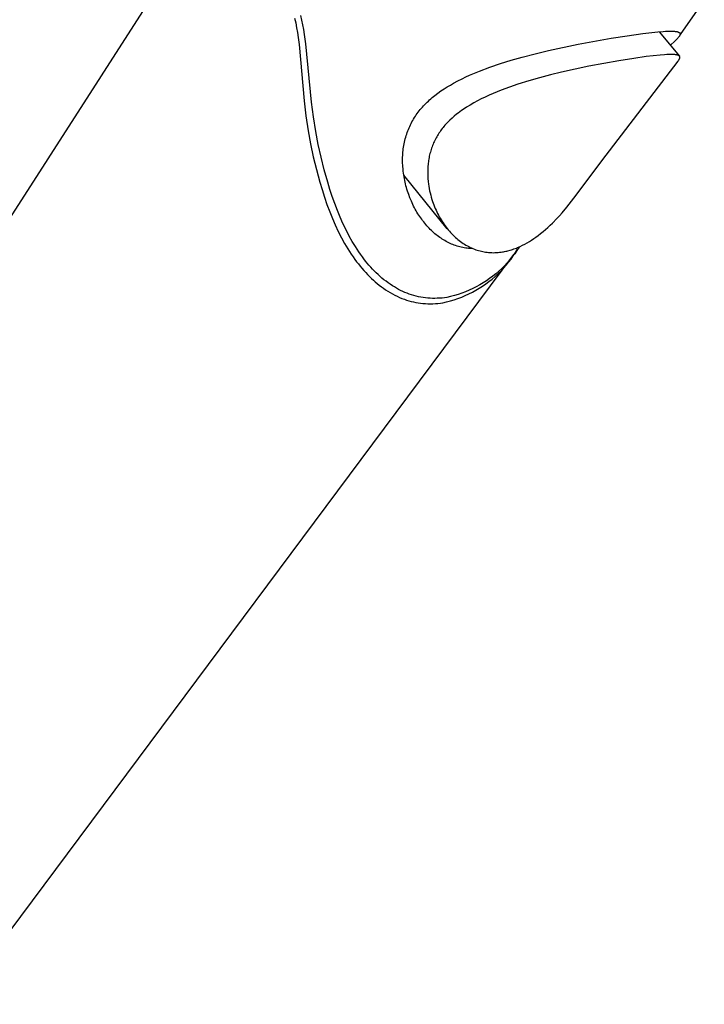
# Model space of a CAD drawing. Units: millimetres. Extents: x -398 to 407, y -331 to 375.
# Drawn here: x -189 to -151, y -255 to -201 of the extents above; entities that cross this region are included whole.
import ezdxf

# ---------------------------------------------------------------- set-up
doc = ezdxf.new("R2010")
doc.units = ezdxf.units.MM
doc.header["$MEASUREMENT"] = 0
doc.layers.add('Default', color=7, linetype='Continuous', true_color=0x000000)

msp = doc.modelspace()

# ---------------------------------------------------------------- linework, layer by layer
at = {"layer": 'Default', "color": 7, "true_color": 0xffffff}
for p, q in [((-179.773, -196.866), (-209.621, -243.29)), ((-150.852, -199.531), (-152.191, -201.43)), ((-173.483, -200.52), (-173.425, -200.784)), ((-173.425, -200.784), (-173.374, -201.049)), ((-173.078, -200.628), (-173.137, -200.367)), ((-173.025, -200.892), (-173.078, -200.628)), ((-173.374, -201.049), (-173.329, -201.315)), ((-173.329, -201.315), (-173.289, -201.582)), ((-172.978, -201.156), (-173.025, -200.892)), ((-172.936, -201.421), (-172.978, -201.156)), ((-155.119, -201.496), (-154.238, -201.373)), ((-154.238, -201.373), (-153.417, -201.281)), ((-153.417, -201.281), (-153.13, -201.257)), ((-153.341, -201.274), (-152.225, -202.618)), ((-153.13, -201.257), (-152.987, -201.249)), ((-152.987, -201.249), (-152.844, -201.243)), ((-152.844, -201.243), (-152.735, -201.241)), ((-152.735, -201.241), (-152.626, -201.241)), ((-152.626, -201.241), (-152.546, -201.244)), ((-152.546, -201.244), (-152.505, -201.247)), ((-152.505, -201.247), (-152.465, -201.251)), ((-152.465, -201.251), (-152.43, -201.255)), ((-152.43, -201.255), (-152.412, -201.258)), ((-152.412, -201.258), (-152.394, -201.261)), ((-152.394, -201.261), (-152.376, -201.264)), ((-152.376, -201.264), (-152.359, -201.268)), ((-152.359, -201.268), (-152.341, -201.272)), ((-152.341, -201.272), (-152.324, -201.277)), ((-152.324, -201.277), (-152.313, -201.28)), ((-152.313, -201.28), (-152.302, -201.283)), ((-152.302, -201.283), (-152.296, -201.285)), ((-152.296, -201.285), (-152.291, -201.287)), ((-152.291, -201.287), (-152.285, -201.289)), ((-152.285, -201.289), (-152.28, -201.291)), ((-152.28, -201.291), (-152.275, -201.293)), ((-152.275, -201.293), (-152.27, -201.295)), ((-152.27, -201.295), (-152.265, -201.298)), ((-152.265, -201.298), (-152.26, -201.3)), ((-152.26, -201.3), (-152.256, -201.303)), ((-152.256, -201.303), (-152.251, -201.306)), ((-152.251, -201.306), (-152.246, -201.308)), ((-152.246, -201.308), (-152.242, -201.311)), ((-152.242, -201.311), (-152.239, -201.314)), ((-152.239, -201.314), (-152.235, -201.316)), ((-152.235, -201.316), (-152.232, -201.318)), ((-152.232, -201.318), (-152.229, -201.32)), ((-152.229, -201.32), (-152.226, -201.323)), ((-152.226, -201.323), (-152.223, -201.325)), ((-152.223, -201.325), (-152.221, -201.328)), ((-152.221, -201.328), (-152.218, -201.33)), ((-152.218, -201.33), (-152.215, -201.333)), ((-152.215, -201.333), (-152.213, -201.336)), ((-152.213, -201.336), (-152.21, -201.339)), ((-152.21, -201.339), (-152.208, -201.342)), ((-152.208, -201.342), (-152.207, -201.343)), ((-152.207, -201.343), (-152.205, -201.345)), ((-152.205, -201.345), (-152.204, -201.346)), ((-152.204, -201.346), (-152.203, -201.348)), ((-152.203, -201.348), (-152.202, -201.349)), ((-152.202, -201.349), (-152.201, -201.351)), ((-152.201, -201.351), (-152.2, -201.352)), ((-152.2, -201.352), (-152.199, -201.354)), ((-152.199, -201.354), (-152.198, -201.357)), ((-152.198, -201.357), (-152.196, -201.359)), ((-152.196, -201.359), (-152.195, -201.362)), ((-152.195, -201.362), (-152.194, -201.365)), ((-152.194, -201.365), (-152.193, -201.368)), ((-152.193, -201.368), (-152.192, -201.371)), ((-152.192, -201.371), (-152.191, -201.374)), ((-152.191, -201.374), (-152.19, -201.376)), ((-152.19, -201.376), (-152.189, -201.379)), ((-152.189, -201.379), (-152.189, -201.382)), ((-152.189, -201.382), (-152.188, -201.385)), ((-152.188, -201.385), (-152.188, -201.388)), ((-152.188, -201.388), (-152.188, -201.39)), ((-152.188, -201.39), (-152.187, -201.391)), ((-152.187, -201.408), (-152.188, -201.41)), ((-152.187, -201.391), (-152.187, -201.393)), ((-152.187, -201.393), (-152.187, -201.394)), ((-152.187, -201.394), (-152.187, -201.396)), ((-152.187, -201.396), (-152.187, -201.397)), ((-152.187, -201.397), (-152.187, -201.399)), ((-152.187, -201.399), (-152.187, -201.401)), ((-152.187, -201.401), (-152.187, -201.402)), ((-152.187, -201.402), (-152.187, -201.404)), ((-152.187, -201.404), (-152.187, -201.406)), ((-152.187, -201.406), (-152.187, -201.408)), ((-173.289, -201.582), (-173.238, -201.983)), ((-172.867, -201.932), (-172.936, -201.421)), ((-172.552, -205.158), (-172.867, -201.932)), ((-157.813, -201.963), (-155.997, -201.635)), ((-155.997, -201.635), (-155.119, -201.496)), ((-152.482, -201.796), (-152.725, -202.016)), ((-152.404, -201.719), (-152.482, -201.796)), ((-152.357, -201.671), (-152.404, -201.719)), ((-152.334, -201.647), (-152.357, -201.671)), ((-152.312, -201.622), (-152.334, -201.647)), ((-152.293, -201.6), (-152.312, -201.622)), ((-152.276, -201.579), (-152.293, -201.6)), ((-152.259, -201.556), (-152.276, -201.579)), ((-152.25, -201.545), (-152.259, -201.556)), ((-152.242, -201.533), (-152.25, -201.545)), ((-152.231, -201.516), (-152.242, -201.533)), ((-152.225, -201.508), (-152.231, -201.516)), ((-152.22, -201.499), (-152.225, -201.508)), ((-152.215, -201.49), (-152.22, -201.499)), ((-152.211, -201.481), (-152.215, -201.49)), ((-152.208, -201.476), (-152.211, -201.481)), ((-152.206, -201.471), (-152.208, -201.476)), ((-152.204, -201.467), (-152.206, -201.471)), ((-152.202, -201.462), (-152.204, -201.467)), ((-152.199, -201.454), (-152.202, -201.462)), ((-152.196, -201.446), (-152.199, -201.454)), ((-152.194, -201.438), (-152.196, -201.446)), ((-152.191, -201.43), (-152.194, -201.438)), ((-152.19, -201.422), (-152.191, -201.426)), ((-152.191, -201.426), (-152.191, -201.43)), ((-152.189, -201.419), (-152.19, -201.422)), ((-152.188, -201.415), (-152.189, -201.419)), ((-152.188, -201.41), (-152.188, -201.412)), ((-152.188, -201.412), (-152.188, -201.415)), ((-173.238, -201.983), (-172.956, -205.098)), ((-160.92, -202.682), (-160.19, -202.491)), ((-160.19, -202.491), (-159.456, -202.314)), ((-159.456, -202.314), (-157.813, -201.963)), ((-162.695, -203.233), (-162.108, -203.034)), ((-162.108, -203.034), (-161.516, -202.851)), ((-161.516, -202.851), (-160.92, -202.682)), ((-155.572, -202.875), (-157.234, -203.18)), ((-156.509, -208.405), (-152.303, -202.895)), ((-154.746, -202.745), (-155.572, -202.875)), ((-154.067, -202.649), (-154.746, -202.745)), ((-153.297, -202.563), (-154.067, -202.649)), ((-153.046, -202.543), (-153.297, -202.563)), ((-152.921, -202.535), (-153.046, -202.543)), ((-152.795, -202.531), (-152.921, -202.535)), ((-152.699, -202.529), (-152.795, -202.531)), ((-152.603, -202.53), (-152.699, -202.529)), ((-152.564, -202.532), (-152.603, -202.53)), ((-152.526, -202.534), (-152.564, -202.532)), ((-152.487, -202.537), (-152.526, -202.534)), ((-152.449, -202.541), (-152.487, -202.537)), ((-152.42, -202.545), (-152.449, -202.541)), ((-152.391, -202.55), (-152.42, -202.545)), ((-152.376, -202.552), (-152.391, -202.55)), ((-152.362, -202.555), (-152.376, -202.552)), ((-152.347, -202.559), (-152.362, -202.555)), ((-152.333, -202.563), (-152.347, -202.559)), ((-152.322, -202.566), (-152.333, -202.563)), ((-152.311, -202.569), (-152.322, -202.566)), ((-152.3, -202.573), (-152.311, -202.569)), ((-152.303, -202.895), (-152.282, -202.868)), ((-152.294, -202.575), (-152.3, -202.573)), ((-152.289, -202.577), (-152.294, -202.575)), ((-152.283, -202.58), (-152.289, -202.577)), ((-152.278, -202.582), (-152.283, -202.58)), ((-152.282, -202.868), (-152.271, -202.854)), ((-152.273, -202.585), (-152.278, -202.582)), ((-152.268, -202.587), (-152.273, -202.585)), ((-152.271, -202.854), (-152.261, -202.84)), ((-152.263, -202.59), (-152.268, -202.587)), ((-152.258, -202.593), (-152.263, -202.59)), ((-152.261, -202.84), (-152.252, -202.826)), ((-152.253, -202.596), (-152.258, -202.593)), ((-152.248, -202.6), (-152.253, -202.596)), ((-152.252, -202.826), (-152.243, -202.811)), ((-152.244, -202.602), (-152.248, -202.6)), ((-152.241, -202.604), (-152.244, -202.602)), ((-152.243, -202.811), (-152.234, -202.796)), ((-152.238, -202.607), (-152.241, -202.604)), ((-152.235, -202.609), (-152.238, -202.607)), ((-152.232, -202.612), (-152.235, -202.609)), ((-152.234, -202.796), (-152.226, -202.781)), ((-152.229, -202.615), (-152.232, -202.612)), ((-152.226, -202.618), (-152.229, -202.615)), ((-152.223, -202.621), (-152.226, -202.618)), ((-152.226, -202.781), (-152.221, -202.773)), ((-152.221, -202.624), (-152.223, -202.621)), ((-152.219, -202.625), (-152.221, -202.624)), ((-152.221, -202.773), (-152.217, -202.764)), ((-152.218, -202.627), (-152.219, -202.625)), ((-152.217, -202.628), (-152.218, -202.627)), ((-152.216, -202.63), (-152.217, -202.628)), ((-152.217, -202.764), (-152.213, -202.755)), ((-152.215, -202.631), (-152.216, -202.63)), ((-152.213, -202.633), (-152.215, -202.631)), ((-152.212, -202.635), (-152.213, -202.633)), ((-152.213, -202.755), (-152.211, -202.75)), ((-152.211, -202.636), (-152.212, -202.635)), ((-152.21, -202.638), (-152.211, -202.636)), ((-152.211, -202.75), (-152.209, -202.746)), ((-152.209, -202.64), (-152.21, -202.638)), ((-152.208, -202.642), (-152.209, -202.64)), ((-152.209, -202.746), (-152.207, -202.741)), ((-152.208, -202.643), (-152.208, -202.642)), ((-152.207, -202.645), (-152.208, -202.643)), ((-152.206, -202.647), (-152.207, -202.645)), ((-152.207, -202.741), (-152.206, -202.736)), ((-152.205, -202.649), (-152.206, -202.647)), ((-152.206, -202.736), (-152.204, -202.732)), ((-152.204, -202.65), (-152.205, -202.649)), ((-152.204, -202.652), (-152.204, -202.65)), ((-152.203, -202.654), (-152.204, -202.652)), ((-152.204, -202.732), (-152.203, -202.727)), ((-152.202, -202.656), (-152.203, -202.654)), ((-152.203, -202.727), (-152.202, -202.722)), ((-152.202, -202.658), (-152.202, -202.656)), ((-152.201, -202.659), (-152.202, -202.658)), ((-152.202, -202.722), (-152.201, -202.717)), ((-152.201, -202.661), (-152.201, -202.659)), ((-152.2, -202.663), (-152.201, -202.661)), ((-152.201, -202.717), (-152.2, -202.712)), ((-152.2, -202.665), (-152.2, -202.663)), ((-152.2, -202.667), (-152.2, -202.665)), ((-152.199, -202.669), (-152.2, -202.667)), ((-152.2, -202.712), (-152.199, -202.707)), ((-152.199, -202.671), (-152.199, -202.669)), ((-152.199, -202.673), (-152.199, -202.671)), ((-152.198, -202.676), (-152.199, -202.673)), ((-152.199, -202.704), (-152.198, -202.7)), ((-152.199, -202.707), (-152.199, -202.704)), ((-152.198, -202.68), (-152.198, -202.676)), ((-152.198, -202.684), (-152.198, -202.68)), ((-152.198, -202.688), (-152.198, -202.684)), ((-152.198, -202.692), (-152.198, -202.688)), ((-152.198, -202.696), (-152.198, -202.692)), ((-152.198, -202.7), (-152.198, -202.696)), ((-163.822, -203.681), (-163.549, -203.563)), ((-163.549, -203.563), (-163.274, -203.451)), ((-163.274, -203.451), (-162.695, -203.233)), ((-158.738, -203.507), (-159.346, -203.655)), ((-157.234, -203.18), (-158.738, -203.507)), ((-164.881, -204.218), (-164.711, -204.12)), ((-164.711, -204.12), (-164.472, -203.992)), ((-164.472, -203.992), (-164.229, -203.87)), ((-164.229, -203.87), (-164.026, -203.773)), ((-164.026, -203.773), (-163.822, -203.681)), ((-160.551, -203.987), (-161.147, -204.174)), ((-159.95, -203.815), (-160.551, -203.987)), ((-159.346, -203.655), (-159.95, -203.815)), ((-165.732, -204.792), (-165.568, -204.667)), ((-165.568, -204.667), (-165.399, -204.547)), ((-165.399, -204.547), (-165.226, -204.431)), ((-165.226, -204.431), (-165.049, -204.319)), ((-165.049, -204.319), (-164.881, -204.218)), ((-162.075, -204.505), (-162.521, -204.686)), ((-161.613, -204.333), (-162.075, -204.505)), ((-161.147, -204.174), (-161.613, -204.333)), ((-172.956, -205.098), (-172.857, -205.927)), ((-172.446, -205.979), (-172.552, -205.158)), ((-166.233, -205.237), (-166.165, -205.17)), ((-166.165, -205.17), (-166.096, -205.104)), ((-166.096, -205.104), (-166.025, -205.039)), ((-166.025, -205.039), (-165.954, -204.975)), ((-165.954, -204.975), (-165.881, -204.913)), ((-165.881, -204.913), (-165.807, -204.852)), ((-165.807, -204.852), (-165.732, -204.792)), ((-163.589, -205.206), (-163.792, -205.323)), ((-163.382, -205.093), (-163.589, -205.206)), ((-163.173, -204.986), (-163.382, -205.093)), ((-162.961, -204.883), (-163.173, -204.986)), ((-162.742, -204.783), (-162.961, -204.883)), ((-162.521, -204.686), (-162.742, -204.783)), ((-166.709, -205.792), (-166.655, -205.72)), ((-166.655, -205.72), (-166.599, -205.648)), ((-166.599, -205.648), (-166.542, -205.578)), ((-166.542, -205.578), (-166.484, -205.508)), ((-166.484, -205.508), (-166.424, -205.44)), ((-166.424, -205.44), (-166.362, -205.372)), ((-166.362, -205.372), (-166.3, -205.306)), ((-166.3, -205.306), (-166.233, -205.237)), ((-164.358, -205.698), (-164.448, -205.765)), ((-164.266, -205.631), (-164.358, -205.698)), ((-164.173, -205.567), (-164.266, -205.631)), ((-163.985, -205.442), (-164.173, -205.567)), ((-163.792, -205.323), (-163.985, -205.442)), ((-172.857, -205.927), (-172.733, -206.752)), ((-172.317, -206.796), (-172.446, -205.979)), ((-167.045, -206.338), (-167.002, -206.257)), ((-167.002, -206.257), (-166.958, -206.178)), ((-166.958, -206.178), (-166.911, -206.098)), ((-166.911, -206.098), (-166.863, -206.019)), ((-166.863, -206.019), (-166.813, -205.942)), ((-166.813, -205.942), (-166.761, -205.866)), ((-166.761, -205.866), (-166.709, -205.792)), ((-165.021, -206.272), (-165.075, -206.329)), ((-164.905, -206.157), (-165.021, -206.272)), ((-164.786, -206.046), (-164.905, -206.157)), ((-164.663, -205.939), (-164.786, -206.046)), ((-164.537, -205.835), (-164.663, -205.939)), ((-164.448, -205.765), (-164.537, -205.835)), ((-172.733, -206.752), (-172.604, -207.468)), ((-172.182, -207.503), (-172.317, -206.796)), ((-167.29, -206.927), (-167.26, -206.837)), ((-167.26, -206.837), (-167.229, -206.752)), ((-167.229, -206.752), (-167.196, -206.668)), ((-167.196, -206.668), (-167.161, -206.585)), ((-167.161, -206.585), (-167.125, -206.503)), ((-167.125, -206.503), (-167.086, -206.42)), ((-167.086, -206.42), (-167.045, -206.338)), ((-165.469, -206.819), (-165.512, -206.883)), ((-165.425, -206.756), (-165.469, -206.819)), ((-165.379, -206.692), (-165.425, -206.756)), ((-165.331, -206.629), (-165.379, -206.692)), ((-165.282, -206.567), (-165.331, -206.629)), ((-165.232, -206.506), (-165.282, -206.567)), ((-165.181, -206.446), (-165.232, -206.506)), ((-165.129, -206.387), (-165.181, -206.446)), ((-165.075, -206.329), (-165.129, -206.387)), ((-167.434, -207.473), (-167.415, -207.382)), ((-167.415, -207.382), (-167.394, -207.292)), ((-167.394, -207.292), (-167.372, -207.202)), ((-167.372, -207.202), (-167.346, -207.11)), ((-167.346, -207.11), (-167.319, -207.018)), ((-167.319, -207.018), (-167.29, -206.927)), ((-165.774, -207.352), (-165.805, -207.421)), ((-165.741, -207.282), (-165.774, -207.352)), ((-165.706, -207.214), (-165.741, -207.282)), ((-165.67, -207.146), (-165.706, -207.214)), ((-165.633, -207.079), (-165.67, -207.146)), ((-165.594, -207.013), (-165.633, -207.079)), ((-165.554, -206.947), (-165.594, -207.013)), ((-165.512, -206.883), (-165.554, -206.947)), ((-172.604, -207.468), (-172.454, -208.18)), ((-172.026, -208.205), (-172.182, -207.503)), ((-167.506, -208.02), (-167.499, -207.925)), ((-167.499, -207.925), (-167.49, -207.834)), ((-167.49, -207.834), (-167.479, -207.744)), ((-167.479, -207.744), (-167.466, -207.654)), ((-167.466, -207.654), (-167.451, -207.564)), ((-167.451, -207.564), (-167.434, -207.473)), ((-165.986, -207.928), (-166.006, -208.004)), ((-165.964, -207.853), (-165.986, -207.928)), ((-165.941, -207.78), (-165.964, -207.853)), ((-165.917, -207.707), (-165.941, -207.78)), ((-165.891, -207.635), (-165.917, -207.707)), ((-165.864, -207.563), (-165.891, -207.635)), ((-165.835, -207.492), (-165.864, -207.563)), ((-165.805, -207.421), (-165.835, -207.492)), ((-172.454, -208.18), (-172.283, -208.887)), ((-171.85, -208.903), (-172.026, -208.205)), ((-167.517, -208.305), (-167.515, -208.21)), ((-167.517, -208.4), (-167.517, -208.305)), ((-167.516, -208.495), (-167.517, -208.4)), ((-167.515, -208.21), (-167.512, -208.115)), ((-167.512, -208.115), (-167.506, -208.02)), ((-166.095, -208.467), (-166.104, -208.543)), ((-166.084, -208.389), (-166.095, -208.467)), ((-166.071, -208.311), (-166.084, -208.389)), ((-166.057, -208.234), (-166.071, -208.311)), ((-166.042, -208.157), (-166.057, -208.234)), ((-166.025, -208.081), (-166.042, -208.157)), ((-166.006, -208.004), (-166.025, -208.081)), ((-157.926, -210.311), (-156.509, -208.405)), ((-172.283, -208.887), (-172.091, -209.589)), ((-171.654, -209.595), (-171.85, -208.903)), ((-167.507, -208.686), (-167.516, -208.495)), ((-167.492, -208.888), (-167.507, -208.686)), ((-167.482, -208.988), (-167.492, -208.888)), ((-167.469, -209.089), (-167.482, -208.988)), ((-166.131, -208.927), (-166.132, -209.082)), ((-166.124, -208.773), (-166.131, -208.927)), ((-166.119, -208.697), (-166.124, -208.773)), ((-166.112, -208.62), (-166.119, -208.697)), ((-166.104, -208.543), (-166.112, -208.62)), ((-167.455, -209.189), (-167.469, -209.089)), ((-167.44, -209.289), (-167.455, -209.189)), ((-165.051, -212.16), (-167.454, -209.198)), ((-167.422, -209.389), (-167.44, -209.289)), ((-167.403, -209.488), (-167.422, -209.389)), ((-167.381, -209.588), (-167.403, -209.488)), ((-166.132, -209.082), (-166.128, -209.236)), ((-166.128, -209.236), (-166.119, -209.39)), ((-166.119, -209.39), (-166.106, -209.543)), ((-166.106, -209.543), (-166.087, -209.696)), ((-172.091, -209.589), (-171.968, -210.003)), ((-171.968, -210.003), (-171.836, -210.414)), ((-171.532, -209.99), (-171.654, -209.595)), ((-171.403, -210.382), (-171.532, -209.99)), ((-167.358, -209.688), (-167.381, -209.588)), ((-167.333, -209.788), (-167.358, -209.688)), ((-167.306, -209.887), (-167.333, -209.788)), ((-167.277, -209.985), (-167.306, -209.887)), ((-167.247, -210.083), (-167.277, -209.985)), ((-167.215, -210.181), (-167.247, -210.083)), ((-166.087, -209.696), (-166.069, -209.818)), ((-166.069, -209.818), (-166.048, -209.94)), ((-166.048, -209.94), (-166.024, -210.061)), ((-166.024, -210.061), (-165.997, -210.181)), ((-171.836, -210.414), (-171.695, -210.821)), ((-171.265, -210.771), (-171.403, -210.382)), ((-167.181, -210.278), (-167.215, -210.181)), ((-167.111, -210.464), (-167.181, -210.278)), ((-167.034, -210.647), (-167.111, -210.464)), ((-166.994, -210.738), (-167.034, -210.647)), ((-165.997, -210.181), (-165.967, -210.301)), ((-165.967, -210.301), (-165.935, -210.42)), ((-165.935, -210.42), (-165.9, -210.538)), ((-165.9, -210.538), (-165.862, -210.655)), ((-165.862, -210.655), (-165.828, -210.753)), ((-158.441, -210.969), (-158.179, -210.643)), ((-158.179, -210.643), (-157.926, -210.311)), ((-171.695, -210.821), (-171.544, -211.225)), ((-171.117, -211.157), (-171.265, -210.771)), ((-170.969, -211.516), (-171.117, -211.157)), ((-166.951, -210.828), (-166.994, -210.738)), ((-166.907, -210.917), (-166.951, -210.828)), ((-166.862, -211.005), (-166.907, -210.917)), ((-166.817, -211.088), (-166.862, -211.005)), ((-166.771, -211.17), (-166.817, -211.088)), ((-166.723, -211.251), (-166.771, -211.17)), ((-165.828, -210.753), (-165.792, -210.849)), ((-165.792, -210.849), (-165.754, -210.945)), ((-165.754, -210.945), (-165.715, -211.04)), ((-165.715, -211.04), (-165.673, -211.134)), ((-165.673, -211.134), (-165.63, -211.228)), ((-158.712, -211.287), (-158.441, -210.969)), ((-171.544, -211.225), (-171.396, -211.593)), ((-171.396, -211.593), (-171.238, -211.956)), ((-170.812, -211.871), (-170.969, -211.516)), ((-166.674, -211.331), (-166.723, -211.251)), ((-166.624, -211.411), (-166.674, -211.331)), ((-166.572, -211.489), (-166.624, -211.411)), ((-166.519, -211.567), (-166.572, -211.489)), ((-166.464, -211.643), (-166.519, -211.567)), ((-166.41, -211.717), (-166.464, -211.643)), ((-166.354, -211.789), (-166.41, -211.717)), ((-165.63, -211.228), (-165.585, -211.32)), ((-165.585, -211.32), (-165.538, -211.412)), ((-165.538, -211.412), (-165.491, -211.5)), ((-165.491, -211.5), (-165.442, -211.586)), ((-165.442, -211.586), (-165.391, -211.672)), ((-165.391, -211.672), (-165.339, -211.756)), ((-159.24, -211.848), (-158.994, -211.596)), ((-158.994, -211.596), (-158.851, -211.443)), ((-158.851, -211.443), (-158.712, -211.287)), ((-171.238, -211.956), (-171.07, -212.314)), ((-170.644, -212.221), (-170.812, -211.871)), ((-170.466, -212.566), (-170.644, -212.221)), ((-166.297, -211.86), (-166.354, -211.789)), ((-166.239, -211.93), (-166.297, -211.86)), ((-166.179, -211.999), (-166.239, -211.93)), ((-166.118, -212.067), (-166.179, -211.999)), ((-166.056, -212.134), (-166.118, -212.067)), ((-165.992, -212.199), (-166.056, -212.134)), ((-165.929, -212.261), (-165.992, -212.199)), ((-165.864, -212.322), (-165.929, -212.261)), ((-165.339, -211.756), (-165.284, -211.84)), ((-165.284, -211.84), (-165.228, -211.922)), ((-165.228, -211.922), (-165.171, -212.003)), ((-165.171, -212.003), (-165.111, -212.083)), ((-165.111, -212.083), (-165.052, -212.158)), ((-165.052, -212.158), (-164.992, -212.233)), ((-164.992, -212.233), (-164.93, -212.305)), ((-159.76, -212.321), (-159.626, -212.207)), ((-159.626, -212.207), (-159.495, -212.09)), ((-159.495, -212.09), (-159.366, -211.97)), ((-159.366, -211.97), (-159.24, -211.848)), ((-171.07, -212.314), (-170.89, -212.667)), ((-170.89, -212.667), (-170.72, -212.974)), ((-170.3, -212.863), (-170.466, -212.566)), ((-165.799, -212.381), (-165.864, -212.322)), ((-165.732, -212.439), (-165.799, -212.381)), ((-165.666, -212.492), (-165.732, -212.439)), ((-165.6, -212.545), (-165.666, -212.492)), ((-165.533, -212.595), (-165.6, -212.545)), ((-165.465, -212.645), (-165.533, -212.595)), ((-165.396, -212.692), (-165.465, -212.645)), ((-165.327, -212.737), (-165.396, -212.692)), ((-165.256, -212.781), (-165.327, -212.737)), ((-165.184, -212.823), (-165.256, -212.781)), ((-165.112, -212.864), (-165.184, -212.823)), ((-164.93, -212.305), (-164.866, -212.377)), ((-164.866, -212.377), (-164.8, -212.447)), ((-164.8, -212.447), (-164.733, -212.515)), ((-164.733, -212.515), (-164.664, -212.582)), ((-164.664, -212.582), (-164.594, -212.647)), ((-164.594, -212.647), (-164.527, -212.706)), ((-164.527, -212.706), (-164.458, -212.764)), ((-164.458, -212.764), (-164.388, -212.82)), ((-164.388, -212.82), (-164.316, -212.874)), ((-160.517, -212.868), (-160.394, -212.79)), ((-160.394, -212.79), (-160.272, -212.71)), ((-160.272, -212.71), (-160.153, -212.626)), ((-160.153, -212.626), (-160.036, -212.54)), ((-160.036, -212.54), (-159.896, -212.432)), ((-159.896, -212.432), (-159.76, -212.321)), ((-170.72, -212.974), (-170.541, -213.276)), ((-170.541, -213.276), (-170.447, -213.424)), ((-170.124, -213.154), (-170.3, -212.863)), ((-170.032, -213.297), (-170.124, -213.154)), ((-169.938, -213.438), (-170.032, -213.297)), ((-165.038, -212.903), (-165.112, -212.864)), ((-164.964, -212.94), (-165.038, -212.903)), ((-164.889, -212.975), (-164.964, -212.94)), ((-164.815, -213.008), (-164.889, -212.975)), ((-164.74, -213.039), (-164.815, -213.008)), ((-164.664, -213.067), (-164.74, -213.039)), ((-164.588, -213.094), (-164.664, -213.067)), ((-164.511, -213.119), (-164.588, -213.094)), ((-164.433, -213.143), (-164.511, -213.119)), ((-164.355, -213.164), (-164.433, -213.143)), ((-164.276, -213.183), (-164.355, -213.164)), ((-164.316, -212.874), (-164.243, -212.927)), ((-164.196, -213.201), (-164.276, -213.183)), ((-164.243, -212.927), (-164.169, -212.977)), ((-164.115, -213.217), (-164.196, -213.201)), ((-164.169, -212.977), (-164.093, -213.025)), ((-164.033, -213.23), (-164.115, -213.217)), ((-164.093, -213.025), (-164.016, -213.072)), ((-163.951, -213.242), (-164.033, -213.23)), ((-164.016, -213.072), (-163.942, -213.114)), ((-163.869, -213.251), (-163.951, -213.242)), ((-163.942, -213.114), (-163.866, -213.154)), ((-163.787, -213.258), (-163.869, -213.251)), ((-163.866, -213.154), (-163.79, -213.192)), ((-163.79, -213.192), (-163.713, -213.228)), ((-163.705, -213.264), (-163.787, -213.258)), ((-163.713, -213.228), (-163.634, -213.262)), ((-163.622, -213.267), (-163.705, -213.264)), ((-163.634, -213.262), (-163.555, -213.293)), ((-163.555, -213.293), (-163.475, -213.322)), ((-163.475, -213.322), (-163.394, -213.349)), ((-163.394, -213.349), (-163.318, -213.372)), ((-163.318, -213.372), (-163.241, -213.393)), ((-161.762, -213.397), (-161.701, -213.382)), ((-161.701, -213.382), (-161.581, -213.35)), ((-161.581, -213.35), (-161.511, -213.328)), ((-161.511, -213.328), (-161.441, -213.306)), ((-161.441, -213.306), (-161.371, -213.281)), ((-161.371, -213.281), (-161.302, -213.256)), ((-161.2, -213.368), (-161.326, -213.546)), ((-161.302, -213.256), (-161.233, -213.23)), ((-161.28, -213.484), (-161.165, -213.299)), ((-161.233, -213.23), (-161.165, -213.202)), ((-161.081, -213.187), (-161.2, -213.368)), ((-161.165, -213.202), (-161.031, -213.143)), ((-161.057, -213.155), (-161.081, -213.187)), ((-161.031, -213.143), (-160.899, -213.08)), ((-160.899, -213.08), (-160.77, -213.013)), ((-160.77, -213.013), (-160.642, -212.942)), ((-160.642, -212.942), (-160.517, -212.868)), ((-192.223, -255.041), (-161.37, -213.58)), ((-170.447, -213.424), (-170.351, -213.571)), ((-170.351, -213.571), (-170.252, -213.716)), ((-170.252, -213.716), (-170.15, -213.859)), ((-170.15, -213.859), (-170.057, -213.985)), ((-169.841, -213.578), (-169.938, -213.438)), ((-169.742, -213.716), (-169.841, -213.578)), ((-169.654, -213.833), (-169.742, -213.716)), ((-169.564, -213.948), (-169.654, -213.833)), ((-163.241, -213.393), (-163.164, -213.412)), ((-163.164, -213.412), (-163.087, -213.429)), ((-163.087, -213.429), (-163.009, -213.444)), ((-163.009, -213.444), (-162.93, -213.456)), ((-162.93, -213.456), (-162.851, -213.467)), ((-162.851, -213.467), (-162.772, -213.475)), ((-162.772, -213.475), (-162.684, -213.481)), ((-162.684, -213.481), (-162.596, -213.485)), ((-162.596, -213.485), (-162.508, -213.487)), ((-162.508, -213.487), (-162.42, -213.485)), ((-162.42, -213.485), (-162.331, -213.482)), ((-162.331, -213.482), (-162.243, -213.475)), ((-162.243, -213.475), (-162.156, -213.467)), ((-162.156, -213.467), (-162.068, -213.455)), ((-162.068, -213.455), (-162.006, -213.446)), ((-162.006, -213.446), (-161.945, -213.435)), ((-161.945, -213.435), (-161.884, -213.424)), ((-161.884, -213.424), (-161.823, -213.411)), ((-161.823, -213.411), (-161.762, -213.397)), ((-161.595, -213.887), (-161.739, -214.05)), ((-161.661, -214.015), (-161.528, -213.843)), ((-161.457, -213.719), (-161.595, -213.887)), ((-161.528, -213.843), (-161.401, -213.666)), ((-161.326, -213.546), (-161.457, -213.719)), ((-161.401, -213.666), (-161.28, -213.484)), ((-170.057, -213.985), (-169.962, -214.109)), ((-169.962, -214.109), (-169.864, -214.232)), ((-169.864, -214.232), (-169.764, -214.352)), ((-169.764, -214.352), (-169.662, -214.471)), ((-169.662, -214.471), (-169.557, -214.587)), ((-169.472, -214.061), (-169.564, -213.948)), ((-169.377, -214.173), (-169.472, -214.061)), ((-169.281, -214.282), (-169.377, -214.173)), ((-169.182, -214.39), (-169.281, -214.282)), ((-169.081, -214.496), (-169.182, -214.39)), ((-162.042, -214.361), (-162.202, -214.509)), ((-162.094, -214.504), (-161.944, -214.346)), ((-161.888, -214.208), (-162.042, -214.361)), ((-161.944, -214.346), (-161.799, -214.183)), ((-161.739, -214.05), (-161.888, -214.208)), ((-161.799, -214.183), (-161.661, -214.015)), ((-169.557, -214.587), (-169.449, -214.701)), ((-169.449, -214.701), (-169.339, -214.812)), ((-169.339, -214.812), (-169.237, -214.912)), ((-169.237, -214.912), (-169.132, -215.008)), ((-169.132, -215.008), (-169.026, -215.103)), ((-168.977, -214.599), (-169.081, -214.496)), ((-168.873, -214.698), (-168.977, -214.599)), ((-168.767, -214.794), (-168.873, -214.698)), ((-168.659, -214.888), (-168.767, -214.794)), ((-168.548, -214.98), (-168.659, -214.888)), ((-168.435, -215.068), (-168.548, -214.98)), ((-162.71, -214.917), (-162.889, -215.041)), ((-162.746, -215.082), (-162.575, -214.946)), ((-162.536, -214.787), (-162.71, -214.917)), ((-162.575, -214.946), (-162.41, -214.804)), ((-162.366, -214.651), (-162.536, -214.787)), ((-162.41, -214.804), (-162.249, -214.657)), ((-162.202, -214.509), (-162.366, -214.651)), ((-162.249, -214.657), (-162.094, -214.504)), ((-169.026, -215.103), (-168.917, -215.195)), ((-168.917, -215.195), (-168.806, -215.284)), ((-168.806, -215.284), (-168.693, -215.371)), ((-168.693, -215.371), (-168.578, -215.455)), ((-168.578, -215.455), (-168.46, -215.535)), ((-168.46, -215.535), (-168.337, -215.615)), ((-168.32, -215.154), (-168.435, -215.068)), ((-168.203, -215.236), (-168.32, -215.154)), ((-168.083, -215.315), (-168.203, -215.236)), ((-167.972, -215.384), (-168.083, -215.315)), ((-167.86, -215.451), (-167.972, -215.384)), ((-167.746, -215.514), (-167.86, -215.451)), ((-167.63, -215.573), (-167.746, -215.514)), ((-163.643, -215.473), (-163.84, -215.564)), ((-163.449, -215.374), (-163.643, -215.473)), ((-163.471, -215.564), (-163.283, -215.453)), ((-163.258, -215.27), (-163.449, -215.374)), ((-163.283, -215.453), (-163.1, -215.335)), ((-163.071, -215.159), (-163.258, -215.27)), ((-163.1, -215.335), (-162.921, -215.212)), ((-162.889, -215.041), (-163.071, -215.159)), ((-162.921, -215.212), (-162.746, -215.082)), ((-168.337, -215.615), (-168.212, -215.691)), ((-168.212, -215.691), (-168.085, -215.763)), ((-168.085, -215.763), (-167.956, -215.832)), ((-167.956, -215.832), (-167.825, -215.896)), ((-167.825, -215.896), (-167.692, -215.957)), ((-167.692, -215.957), (-167.557, -216.013)), ((-167.512, -215.63), (-167.63, -215.573)), ((-167.557, -216.013), (-167.42, -216.064)), ((-167.393, -215.683), (-167.512, -215.63)), ((-167.42, -216.064), (-167.295, -216.107)), ((-167.273, -215.732), (-167.393, -215.683)), ((-167.295, -216.107), (-167.17, -216.145)), ((-167.151, -215.778), (-167.273, -215.732)), ((-167.027, -215.82), (-167.151, -215.778)), ((-166.901, -215.858), (-167.027, -215.82)), ((-166.775, -215.891), (-166.901, -215.858)), ((-166.648, -215.921), (-166.775, -215.891)), ((-166.519, -215.947), (-166.648, -215.921)), ((-166.39, -215.968), (-166.519, -215.947)), ((-166.261, -215.986), (-166.39, -215.968)), ((-166.13, -215.999), (-166.261, -215.986)), ((-165.999, -216.008), (-166.13, -215.999)), ((-165.867, -216.013), (-165.999, -216.008)), ((-165.736, -216.014), (-165.867, -216.013)), ((-165.604, -216.011), (-165.736, -216.014)), ((-165.472, -216.004), (-165.604, -216.011)), ((-165.341, -215.994), (-165.472, -216.004)), ((-165.21, -215.98), (-165.341, -215.994)), ((-165.079, -215.963), (-165.21, -215.98)), ((-164.867, -215.914), (-165.079, -215.963)), ((-164.873, -216.154), (-164.665, -216.091)), ((-164.657, -215.858), (-164.867, -215.914)), ((-164.665, -216.091), (-164.458, -216.02)), ((-164.449, -215.795), (-164.657, -215.858)), ((-164.458, -216.02), (-164.255, -215.943)), ((-164.243, -215.725), (-164.449, -215.795)), ((-164.255, -215.943), (-164.054, -215.858)), ((-164.04, -215.648), (-164.243, -215.725)), ((-164.054, -215.858), (-163.856, -215.767)), ((-163.84, -215.564), (-164.04, -215.648)), ((-163.856, -215.767), (-163.662, -215.669)), ((-163.662, -215.669), (-163.471, -215.564)), ((-167.17, -216.145), (-167.043, -216.18)), ((-167.043, -216.18), (-166.915, -216.211)), ((-166.915, -216.211), (-166.787, -216.237)), ((-166.787, -216.237), (-166.657, -216.26)), ((-166.657, -216.26), (-166.527, -216.279)), ((-166.527, -216.279), (-166.397, -216.293)), ((-166.397, -216.293), (-166.259, -216.303)), ((-166.259, -216.303), (-166.121, -216.309)), ((-166.121, -216.309), (-165.983, -216.311)), ((-165.983, -216.311), (-165.845, -216.309)), ((-165.845, -216.309), (-165.707, -216.302)), ((-165.707, -216.302), (-165.57, -216.291)), ((-165.57, -216.291), (-165.433, -216.277)), ((-165.433, -216.277), (-165.296, -216.259)), ((-165.296, -216.259), (-165.084, -216.21)), ((-165.084, -216.21), (-164.873, -216.154))]:
    msp.add_line(p, q, dxfattribs=at)

doc.saveas('drawing.dxf')
